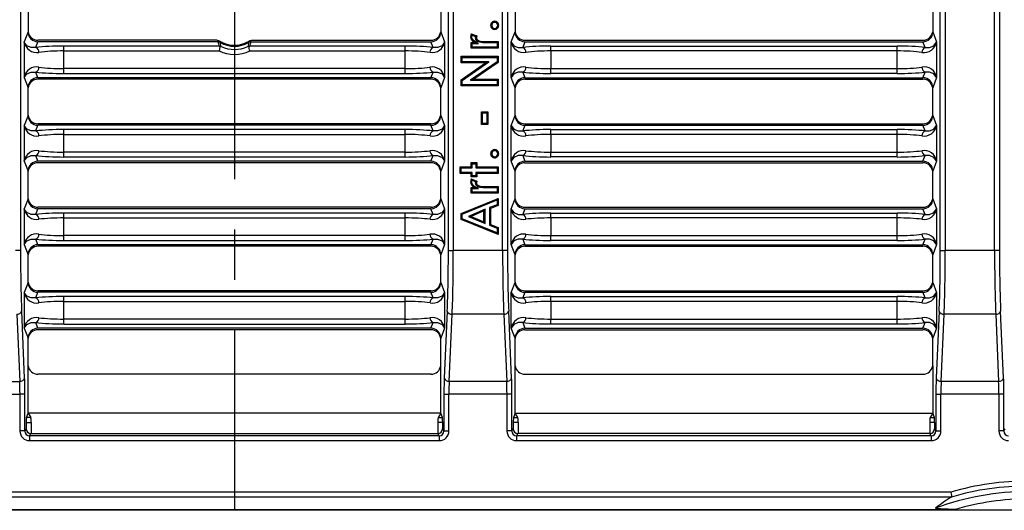
# Model space of a CAD drawing. Units: millimetres. Extents: x 28 to 1652, y 28 to 1160.
# Drawn here: x 413 to 612, y 771 to 870 of the extents above; entities that cross this region are included whole.
import ezdxf

# ---------------------------------------------------------------- set-up
doc = ezdxf.new("R2010")
doc.units = ezdxf.units.MM
doc.header["$LTSCALE"] = 4
doc.linetypes.add('CENTERX2', pattern=[20.32, 12.7, -2.54, 2.54, -2.54])
doc.layers.add('HAURATON_CENTERLINE', color=60, linetype='CENTERX2')
doc.layers.add('HAURATON_PRODUCT_CONTOUR', color=7, linetype='Continuous', lineweight=25)

msp = doc.modelspace()

# ---------------------------------------------------------------- linework, layer by layer
at = {"layer": 'HAURATON_CENTERLINE'}
msp.add_line((456.38, 969.59), (456.38, 770.59), dxfattribs=at)
at = {"layer": 'HAURATON_PRODUCT_CONTOUR'}
for p, q in [((413.16, 917.1), (413.16, 823.09)), ((499.6, 823.09), (499.6, 917.1)), ((500.6, 917.1), (500.6, 823.09)), ((510.56, 823.09), (510.56, 917.1)), ((511.56, 917.1), (511.56, 823.09)), ((599, 823.09), (599, 917.1)), ((600, 917.1), (600, 823.09)), ((609.96, 823.09), (609.96, 917.1)), ((610.96, 917.1), (610.96, 823.09)), ((414.68, 872.85), (414.68, 867.34)), ((498.08, 872.85), (498.08, 867.34)), ((513.08, 872.85), (513.08, 867.34)), ((597.48, 872.85), (597.48, 867.34)), ((414.68, 867.3), (413.92, 865.26)), ((414.68, 867.3), (414.68, 867.34)), ((414.68, 867.34), (414.7, 867.34)), ((452.91, 865.6), (416.66, 865.6)), ((459.85, 865.6), (496.1, 865.6)), ((498.08, 867.34), (498.06, 867.34)), ((498.08, 867.3), (498.08, 867.34)), ((498.08, 867.3), (498.85, 865.26)), ((504.24, 866.91), (505.38, 866.49)), ((504.36, 866.64), (505.1, 866.37)), ((505.05, 866.1), (505.26, 866.1)), ((505.38, 866.49), (505.26, 866.1)), ((512.32, 865.26), (513.08, 867.3)), ((513.08, 867.3), (513.08, 867.34)), ((513.08, 867.34), (513.1, 867.34)), ((515.06, 865.6), (595.5, 865.6)), ((597.48, 867.34), (597.46, 867.34)), ((597.48, 867.3), (597.48, 867.34)), ((597.48, 867.3), (598.25, 865.26)), ((413.92, 865.26), (413.92, 858.07)), ((416.24, 864.16), (416.67, 865.3)), ((453.02, 865.3), (416.67, 865.3)), ((421.91, 863.45), (421.91, 864.44)), ((453.27, 864.44), (421.91, 864.44)), ((421.91, 859.88), (421.91, 863.45)), ((421.91, 863.45), (453.27, 863.45)), ((490.86, 864.44), (459.49, 864.44)), ((459.49, 863.45), (490.86, 863.45)), ((459.75, 865.3), (496.09, 865.3)), ((490.86, 863.45), (490.86, 864.44)), ((490.86, 859.88), (490.86, 863.45)), ((496.52, 864.16), (496.09, 865.3)), ((498.85, 865.26), (498.85, 858.07)), ((504.41, 864.96), (504.2, 865.17)), ((504.2, 865.17), (504.87, 865.17)), ((504.2, 864.02), (504.2, 865.17)), ((504.41, 864.23), (504.2, 864.02)), ((509.68, 864.02), (504.2, 864.02)), ((504.41, 864.96), (505.71, 864.96)), ((504.41, 864.23), (504.41, 864.96)), ((509.47, 864.23), (504.41, 864.23)), ((505.71, 864.96), (504.87, 865.17)), ((507.19, 865.36), (507.46, 865.37)), ((507.2, 865.15), (507.19, 865.36)), ((507.2, 865.15), (507.46, 865.16)), ((507.46, 865.37), (509.68, 865.37)), ((507.46, 865.16), (507.46, 865.37)), ((507.46, 865.16), (509.47, 865.16)), ((509.47, 865.16), (509.68, 865.37)), ((509.47, 865.16), (509.47, 864.23)), ((509.47, 864.23), (509.68, 864.02)), ((509.68, 865.37), (509.68, 864.02)), ((512.32, 858.07), (512.32, 865.26)), ((515.07, 865.3), (514.64, 864.16)), ((515.07, 865.3), (595.49, 865.3)), ((520.31, 863.45), (520.31, 864.44)), ((520.31, 864.44), (590.26, 864.44)), ((520.31, 863.45), (520.31, 859.88)), ((590.26, 863.45), (520.31, 863.45)), ((590.26, 863.45), (590.26, 864.44)), ((590.26, 859.88), (590.26, 863.45)), ((595.92, 864.16), (595.49, 865.3)), ((598.25, 865.26), (598.25, 858.07)), ((502.39, 862.15), (502.18, 862.36)), ((502.18, 862.36), (509.68, 862.36)), ((502.18, 861.01), (502.18, 862.36)), ((502.39, 861.22), (502.39, 862.15)), ((502.39, 862.15), (509.47, 862.15)), ((509.47, 862.15), (509.68, 862.36)), ((509.47, 862.15), (509.47, 861.25)), ((509.68, 862.36), (509.68, 861.14)), ((421.91, 858.89), (421.91, 859.88)), ((490.86, 859.88), (421.91, 859.88)), ((490.86, 858.89), (490.86, 859.88)), ((502.39, 861.22), (502.18, 861.01)), ((502.18, 857.61), (507.12, 861.01)), ((507.12, 861.01), (502.18, 861.01)), ((502.39, 857.5), (507.8, 861.22)), ((507.8, 861.22), (502.39, 861.22)), ((509.47, 861.25), (504.08, 857.53)), ((509.68, 861.14), (504.76, 857.74)), ((507.8, 861.22), (507.12, 861.01)), ((509.47, 861.25), (509.68, 861.14)), ((520.31, 858.89), (520.31, 859.88)), ((520.31, 859.88), (590.26, 859.88)), ((590.26, 858.89), (590.26, 859.88)), ((413.92, 858.07), (414.68, 856.02)), ((416.67, 858.02), (416.24, 859.17)), ((496.1, 857.72), (416.66, 857.72)), ((496.09, 858.02), (416.67, 858.02)), ((421.91, 858.89), (490.86, 858.89)), ((496.09, 858.02), (496.52, 859.17)), ((498.85, 858.07), (498.08, 856.02)), ((502.39, 857.5), (502.18, 857.61)), ((502.18, 856.4), (502.18, 857.61)), ((502.39, 856.61), (502.39, 857.5)), ((504.08, 857.53), (504.76, 857.74)), ((504.08, 857.53), (509.47, 857.53)), ((504.76, 857.74), (509.68, 857.74)), ((509.47, 857.53), (509.68, 857.74)), ((509.47, 857.53), (509.47, 856.61)), ((509.68, 857.74), (509.68, 856.4)), ((513.08, 856.02), (512.32, 858.07)), ((514.64, 859.17), (515.07, 858.02)), ((515.06, 857.72), (595.5, 857.72)), ((515.07, 858.02), (595.49, 858.02)), ((590.26, 858.89), (520.31, 858.89)), ((595.49, 858.02), (595.92, 859.17)), ((598.25, 858.07), (597.48, 856.02)), ((414.68, 855.99), (414.68, 856.02)), ((414.68, 850.46), (414.68, 855.99)), ((414.68, 855.99), (414.7, 855.99)), ((498.08, 855.99), (498.06, 855.99)), ((498.08, 855.99), (498.08, 856.02)), ((498.08, 850.46), (498.08, 855.99)), ((502.39, 856.61), (502.18, 856.4)), ((509.68, 856.4), (502.18, 856.4)), ((509.47, 856.61), (502.39, 856.61)), ((509.47, 856.61), (509.68, 856.4)), ((513.08, 855.99), (513.08, 856.02)), ((513.08, 850.46), (513.08, 855.99)), ((513.08, 855.99), (513.1, 855.99)), ((597.48, 855.99), (597.46, 855.99)), ((597.48, 855.99), (597.48, 856.02)), ((597.48, 850.46), (597.48, 855.99)), ((414.68, 850.43), (413.92, 848.38)), ((414.68, 850.43), (414.68, 850.46)), ((414.68, 850.46), (414.7, 850.46)), ((498.08, 850.46), (498.06, 850.46)), ((498.08, 850.43), (498.08, 850.46)), ((498.08, 850.43), (498.85, 848.38)), ((506.53, 850.93), (506.32, 851.15)), ((506.32, 848.55), (506.32, 851.15)), ((506.32, 851.15), (507.57, 851.15)), ((506.53, 848.76), (506.53, 850.93)), ((506.53, 850.93), (507.35, 850.93)), ((507.35, 850.93), (507.57, 851.15)), ((507.35, 850.93), (507.35, 848.76)), ((507.57, 851.15), (507.57, 848.55)), ((512.32, 848.38), (513.08, 850.43)), ((513.08, 850.43), (513.08, 850.46)), ((513.08, 850.46), (513.1, 850.46)), ((597.48, 850.46), (597.46, 850.46)), ((597.48, 850.43), (597.48, 850.46)), ((597.48, 850.43), (598.25, 848.38)), ((413.92, 848.38), (413.92, 841.19)), ((416.24, 847.28), (416.67, 848.42)), ((496.1, 848.72), (416.66, 848.72)), ((496.09, 848.42), (416.67, 848.42)), ((421.91, 846.57), (421.91, 847.56)), ((490.86, 847.56), (421.91, 847.56)), ((490.86, 846.57), (490.86, 847.56)), ((496.52, 847.28), (496.09, 848.42)), ((498.85, 848.38), (498.85, 841.19)), ((506.53, 848.76), (506.32, 848.55)), ((507.57, 848.55), (506.32, 848.55)), ((507.35, 848.76), (506.53, 848.76)), ((507.35, 848.76), (507.57, 848.55)), ((512.32, 841.19), (512.32, 848.38)), ((515.07, 848.42), (514.64, 847.28)), ((515.06, 848.72), (595.5, 848.72)), ((515.07, 848.42), (595.49, 848.42)), ((520.31, 846.57), (520.31, 847.56)), ((520.31, 847.56), (590.26, 847.56)), ((590.26, 846.57), (590.26, 847.56)), ((595.92, 847.28), (595.49, 848.42)), ((598.25, 848.38), (598.25, 841.19)), ((421.91, 843), (421.91, 846.57)), ((421.91, 846.57), (490.86, 846.57)), ((490.86, 843), (490.86, 846.57)), ((520.31, 846.57), (520.31, 843)), ((590.26, 846.57), (520.31, 846.57)), ((590.26, 843), (590.26, 846.57)), ((416.67, 841.15), (416.24, 842.29)), ((421.91, 842.01), (421.91, 843)), ((490.86, 843), (421.91, 843)), ((421.91, 842.01), (490.86, 842.01)), ((490.86, 842.01), (490.86, 843)), ((496.09, 841.15), (496.52, 842.29)), ((514.64, 842.29), (515.07, 841.15)), ((520.31, 842.01), (520.31, 843)), ((520.31, 843), (590.26, 843)), ((590.26, 842.01), (520.31, 842.01)), ((590.26, 842.01), (590.26, 843)), ((595.49, 841.15), (595.92, 842.29)), ((413.92, 841.19), (414.68, 839.14)), ((496.1, 840.85), (416.66, 840.85)), ((496.09, 841.15), (416.67, 841.15)), ((498.85, 841.19), (498.08, 839.14)), ((502.2, 839.79), (501.99, 840)), ((501.99, 840), (504.2, 840)), ((501.99, 838.66), (501.99, 840)), ((502.2, 838.87), (502.2, 839.79)), ((502.2, 839.79), (504.41, 839.79)), ((504.41, 840.66), (504.2, 840.87)), ((504.2, 840.87), (505.35, 840.87)), ((504.2, 840), (504.2, 840.87)), ((504.41, 839.79), (504.2, 840)), ((504.41, 839.79), (504.41, 840.66)), ((504.41, 840.66), (505.14, 840.66)), ((505.14, 840.66), (505.35, 840.87)), ((505.14, 840.66), (505.14, 839.79)), ((505.14, 839.79), (505.35, 840)), ((505.14, 839.79), (509.47, 839.79)), ((505.35, 840.87), (505.35, 840)), ((505.35, 840), (509.68, 840)), ((509.47, 839.79), (509.68, 840)), ((509.47, 839.79), (509.47, 838.87)), ((509.68, 840), (509.68, 838.66)), ((513.08, 839.14), (512.32, 841.19)), ((515.06, 840.85), (595.5, 840.85)), ((515.07, 841.15), (595.49, 841.15)), ((598.25, 841.19), (597.48, 839.14)), ((414.68, 839.11), (414.68, 839.14)), ((414.68, 833.58), (414.68, 839.11)), ((414.68, 839.11), (414.7, 839.11)), ((498.08, 839.11), (498.06, 839.11)), ((498.08, 839.11), (498.08, 839.14)), ((498.08, 833.58), (498.08, 839.11)), ((502.2, 838.87), (501.99, 838.66)), ((504.2, 838.66), (501.99, 838.66)), ((504.41, 838.87), (502.2, 838.87)), ((504.41, 838.87), (504.2, 838.66)), ((504.2, 837.98), (504.2, 838.66)), ((504.41, 838.19), (504.2, 837.98)), ((505.35, 837.98), (504.2, 837.98)), ((504.24, 837.57), (505.38, 837.15)), ((504.41, 838.19), (504.41, 838.87)), ((505.14, 838.19), (504.41, 838.19)), ((509.47, 838.87), (505.14, 838.87)), ((505.14, 838.87), (505.14, 838.19)), ((505.14, 838.87), (505.35, 838.66)), ((505.14, 838.19), (505.35, 837.98)), ((509.68, 838.66), (505.35, 838.66)), ((505.35, 838.66), (505.35, 837.98)), ((509.47, 838.87), (509.68, 838.66)), ((513.08, 839.11), (513.08, 839.14)), ((513.08, 833.58), (513.08, 839.11)), ((513.08, 839.11), (513.1, 839.11)), ((597.48, 839.11), (597.46, 839.11)), ((597.48, 839.11), (597.48, 839.14)), ((597.48, 833.58), (597.48, 839.11)), ((504.41, 835.63), (504.2, 835.84)), ((504.2, 835.84), (504.87, 835.84)), ((504.2, 834.68), (504.2, 835.84)), ((504.36, 837.3), (505.1, 837.03)), ((504.41, 835.63), (505.71, 835.63)), ((504.41, 834.9), (504.41, 835.63)), ((505.71, 835.63), (504.87, 835.84)), ((505.05, 836.77), (505.26, 836.76)), ((505.38, 837.15), (505.26, 836.76)), ((507.2, 835.81), (507.19, 836.03)), ((507.19, 836.03), (507.46, 836.03)), ((507.2, 835.81), (507.46, 835.82)), ((507.46, 836.03), (509.68, 836.03)), ((507.46, 835.82), (507.46, 836.03)), ((507.46, 835.82), (509.47, 835.82)), ((509.47, 835.82), (509.68, 836.03)), ((509.47, 835.82), (509.47, 834.9)), ((509.68, 836.03), (509.68, 834.68)), ((414.68, 833.55), (414.68, 833.58)), ((414.68, 833.58), (414.7, 833.58)), ((498.08, 833.58), (498.06, 833.58)), ((498.08, 833.55), (498.08, 833.58)), ((502.18, 830.62), (509.68, 833.65)), ((504.41, 834.9), (504.2, 834.68)), ((509.68, 834.68), (504.2, 834.68)), ((509.47, 834.9), (504.41, 834.9)), ((509.47, 834.9), (509.68, 834.68)), ((509.47, 833.33), (509.68, 833.65)), ((509.68, 833.65), (509.68, 832.21)), ((513.08, 833.55), (513.08, 833.58)), ((513.08, 833.58), (513.1, 833.58)), ((597.48, 833.58), (597.46, 833.58)), ((597.48, 833.55), (597.48, 833.58)), ((414.68, 833.55), (413.92, 831.5)), ((496.1, 831.84), (416.66, 831.84)), ((498.08, 833.55), (498.85, 831.5)), ((502.39, 830.47), (509.47, 833.33)), ((509.47, 832.35), (507.93, 831.77)), ((507.93, 831.77), (507.93, 828.21)), ((507.93, 831.77), (508.14, 831.63)), ((509.68, 832.21), (508.14, 831.63)), ((508.14, 831.63), (508.14, 828.36)), ((509.47, 833.33), (509.47, 832.35)), ((509.47, 832.35), (509.68, 832.21)), ((512.32, 831.5), (513.08, 833.55)), ((515.06, 831.84), (595.5, 831.84)), ((597.48, 833.55), (598.25, 831.5)), ((413.92, 831.5), (413.92, 824.31)), ((416.24, 830.4), (416.67, 831.54)), ((496.09, 831.54), (416.67, 831.54)), ((421.91, 829.69), (421.91, 830.68)), ((490.86, 830.68), (421.91, 830.68)), ((421.91, 826.12), (421.91, 829.69)), ((421.91, 829.69), (490.86, 829.69)), ((490.86, 829.69), (490.86, 830.68)), ((490.86, 826.12), (490.86, 829.69)), ((496.52, 830.4), (496.09, 831.54)), ((498.85, 831.5), (498.85, 824.31)), ((502.39, 830.47), (502.18, 830.62)), ((502.18, 829.37), (502.18, 830.62)), ((502.39, 829.51), (502.39, 830.47)), ((507.01, 831.44), (503.66, 829.99)), ((503.66, 829.99), (507.01, 828.55)), ((503.66, 829.99), (504.19, 829.99)), ((506.8, 831.12), (504.19, 829.99)), ((504.19, 829.99), (506.8, 828.87)), ((507.01, 831.44), (506.8, 831.12)), ((506.8, 828.87), (506.8, 831.12)), ((507.01, 828.55), (507.01, 831.44)), ((512.32, 824.31), (512.32, 831.5)), ((515.07, 831.54), (514.64, 830.4)), ((515.07, 831.54), (595.49, 831.54)), ((520.31, 829.69), (520.31, 830.68)), ((520.31, 830.68), (590.26, 830.68)), ((520.31, 829.69), (520.31, 826.12)), ((590.26, 829.69), (520.31, 829.69)), ((590.26, 829.69), (590.26, 830.68)), ((590.26, 826.12), (590.26, 829.69)), ((595.92, 830.4), (595.49, 831.54)), ((598.25, 831.5), (598.25, 824.31)), ((502.39, 829.51), (502.18, 829.37)), ((509.68, 826.34), (502.18, 829.37)), ((509.47, 826.65), (502.39, 829.51)), ((507.01, 828.55), (506.8, 828.87)), ((507.93, 828.21), (508.14, 828.36)), ((507.93, 828.21), (509.47, 827.63)), ((508.14, 828.36), (509.68, 827.77)), ((509.47, 827.63), (509.68, 827.77)), ((509.47, 827.63), (509.47, 826.65)), ((509.68, 827.77), (509.68, 826.34)), ((421.91, 825.13), (421.91, 826.12)), ((490.86, 826.12), (421.91, 826.12)), ((490.86, 825.13), (490.86, 826.12)), ((509.47, 826.65), (509.68, 826.34)), ((520.31, 825.13), (520.31, 826.12)), ((520.31, 826.12), (590.26, 826.12)), ((590.26, 825.13), (590.26, 826.12)), ((413.92, 824.31), (414.68, 822.26)), ((416.67, 824.27), (416.24, 825.41)), ((496.1, 823.97), (416.66, 823.97)), ((496.09, 824.27), (416.67, 824.27)), ((421.91, 825.13), (490.86, 825.13)), ((496.09, 824.27), (496.52, 825.41)), ((498.85, 824.31), (498.08, 822.26)), ((513.08, 822.26), (512.32, 824.31)), ((514.64, 825.41), (515.07, 824.27)), ((515.06, 823.97), (595.5, 823.97)), ((515.07, 824.27), (595.49, 824.27)), ((590.26, 825.13), (520.31, 825.13)), ((595.49, 824.27), (595.92, 825.41)), ((598.25, 824.31), (597.48, 822.26)), ((413.16, 823.09), (412.16, 823.09)), ((414.68, 822.23), (414.68, 822.26)), ((414.68, 816.7), (414.68, 822.23)), ((414.68, 822.23), (414.7, 822.23)), ((498.08, 822.23), (498.06, 822.23)), ((498.08, 822.23), (498.08, 822.26)), ((498.08, 816.7), (498.08, 822.23)), ((499.6, 823.09), (500.6, 823.09)), ((510.56, 823.09), (500.6, 823.09)), ((511.56, 823.09), (510.56, 823.09)), ((513.08, 822.23), (513.08, 822.26)), ((513.08, 816.7), (513.08, 822.23)), ((513.08, 822.23), (513.1, 822.23)), ((597.48, 822.23), (597.46, 822.23)), ((597.48, 822.23), (597.48, 822.26)), ((597.48, 816.7), (597.48, 822.23)), ((599, 823.09), (600, 823.09)), ((609.96, 823.09), (600, 823.09)), ((610.96, 823.09), (609.96, 823.09)), ((414.68, 816.67), (413.92, 814.62)), ((414.68, 816.67), (414.68, 816.7)), ((414.68, 816.7), (414.7, 816.7)), ((498.08, 816.7), (498.06, 816.7)), ((498.08, 816.67), (498.08, 816.7)), ((498.08, 816.67), (498.85, 814.62)), ((512.32, 814.62), (513.08, 816.67)), ((513.08, 816.67), (513.08, 816.7)), ((513.08, 816.7), (513.1, 816.7)), ((597.48, 816.7), (597.46, 816.7)), ((597.48, 816.67), (597.48, 816.7)), ((597.48, 816.67), (598.25, 814.62)), ((413.92, 814.62), (413.92, 807.44)), ((416.24, 813.52), (416.67, 814.67)), ((496.1, 814.97), (416.66, 814.97)), ((496.09, 814.67), (416.67, 814.67)), ((421.91, 812.81), (421.91, 813.8)), ((490.86, 813.8), (421.91, 813.8)), ((490.86, 812.81), (490.86, 813.8)), ((496.52, 813.52), (496.09, 814.67)), ((498.85, 814.62), (498.85, 807.44)), ((512.32, 807.44), (512.32, 814.62)), ((515.07, 814.67), (514.64, 813.52)), ((515.06, 814.97), (595.5, 814.97)), ((515.07, 814.67), (595.49, 814.67)), ((520.31, 812.81), (520.31, 813.8)), ((520.31, 813.8), (590.26, 813.8)), ((590.26, 812.81), (590.26, 813.8)), ((595.92, 813.52), (595.49, 814.67)), ((598.25, 814.62), (598.25, 807.44)), ((421.91, 809.24), (421.91, 812.81)), ((421.91, 812.81), (490.86, 812.81)), ((490.86, 809.24), (490.86, 812.81)), ((520.31, 812.81), (520.31, 809.24)), ((590.26, 812.81), (520.31, 812.81)), ((590.26, 809.24), (590.26, 812.81)), ((412.39, 810.23), (412.99, 796.66)), ((413.99, 797.31), (413.39, 810.88)), ((499.37, 810.88), (498.77, 797.31)), ((499.77, 796.66), (500.37, 810.23)), ((510.79, 810.23), (500.37, 810.23)), ((510.79, 810.23), (511.39, 796.66)), ((512.39, 797.31), (511.79, 810.88)), ((598.77, 810.88), (598.17, 797.31)), ((599.17, 796.66), (599.77, 810.23)), ((610.19, 810.23), (599.77, 810.23)), ((610.19, 810.23), (610.79, 796.66)), ((611.79, 797.31), (611.19, 810.88)), ((416.67, 807.39), (416.24, 808.54)), ((421.91, 808.25), (421.91, 809.24)), ((490.86, 809.24), (421.91, 809.24)), ((421.91, 808.25), (490.86, 808.25)), ((490.86, 808.25), (490.86, 809.24)), ((496.09, 807.39), (496.52, 808.54)), ((514.64, 808.54), (515.07, 807.39)), ((520.31, 808.25), (520.31, 809.24)), ((520.31, 809.24), (590.26, 809.24)), ((590.26, 808.25), (520.31, 808.25)), ((590.26, 808.25), (590.26, 809.24)), ((595.49, 807.39), (595.92, 808.54)), ((413.92, 807.44), (414.68, 805.39)), ((496.1, 807.09), (416.66, 807.09)), ((496.09, 807.39), (416.67, 807.39)), ((498.85, 807.44), (498.08, 805.39)), ((513.08, 805.39), (512.32, 807.44)), ((515.06, 807.09), (595.5, 807.09)), ((515.07, 807.39), (595.49, 807.39)), ((598.25, 807.44), (597.48, 805.39)), ((414.68, 805.35), (414.68, 805.39)), ((414.68, 799.83), (414.68, 805.35)), ((414.68, 805.35), (414.7, 805.35)), ((498.08, 805.35), (498.06, 805.35)), ((498.08, 805.35), (498.08, 805.39)), ((498.08, 799.83), (498.08, 805.35)), ((513.08, 805.35), (513.08, 805.39)), ((513.08, 799.83), (513.08, 805.35)), ((513.08, 805.35), (513.1, 805.35)), ((597.48, 805.35), (597.46, 805.35)), ((597.48, 805.35), (597.48, 805.39)), ((597.48, 799.83), (597.48, 805.35)), ((414.68, 790.21), (414.68, 799.83)), ((414.68, 799.83), (414.7, 799.83)), ((498.08, 799.83), (498.06, 799.83)), ((498.08, 790.21), (498.08, 799.83)), ((513.08, 790.21), (513.08, 799.83)), ((513.08, 799.83), (513.1, 799.83)), ((597.48, 799.83), (597.46, 799.83)), ((597.48, 799.83), (597.48, 790.21)), ((496.1, 798.09), (416.66, 798.09)), ((515.06, 798.09), (595.5, 798.09)), ((401.37, 796.66), (412.99, 796.66)), ((511.39, 796.66), (499.77, 796.66)), ((610.79, 796.66), (599.17, 796.66)), ((401.31, 794.09), (413.05, 794.09)), ((414.05, 794.09), (413.05, 794.09)), ((413.05, 794.09), (413.05, 786.63)), ((414.05, 786.63), (414.05, 794.09)), ((498.71, 794.09), (498.71, 786.63)), ((498.71, 794.09), (499.71, 794.09)), ((511.45, 794.09), (499.71, 794.09)), ((499.71, 786.63), (499.71, 794.09)), ((512.45, 794.09), (511.45, 794.09)), ((511.45, 794.09), (511.45, 786.63)), ((512.45, 786.63), (512.45, 794.09)), ((598.11, 794.09), (598.11, 786.63)), ((598.11, 794.09), (599.11, 794.09)), ((610.85, 794.09), (599.11, 794.09)), ((599.11, 786.63), (599.11, 794.09)), ((611.85, 794.09), (610.85, 794.09)), ((610.85, 794.09), (610.85, 786.63)), ((611.85, 786.63), (611.85, 794.09)), ((414.36, 789.35), (414.68, 790.21)), ((414.68, 790.21), (415.22, 789.35)), ((498.08, 790.21), (414.68, 790.21)), ((498.08, 790.21), (497.54, 789.35)), ((498.4, 789.35), (498.08, 790.21)), ((513.08, 790.21), (512.76, 789.35)), ((513.62, 789.35), (513.08, 790.21)), ((513.08, 790.21), (597.48, 790.21)), ((597.48, 790.21), (596.94, 789.35)), ((597.8, 789.35), (597.48, 790.21)), ((414.31, 788.36), (414.31, 787.07)), ((414.31, 788.36), (415.29, 788.36)), ((415.22, 789.35), (414.36, 789.35)), ((415.29, 788.36), (415.29, 786.12)), ((497.47, 788.36), (497.47, 786.12)), ((498.45, 788.36), (497.47, 788.36)), ((497.54, 789.35), (498.4, 789.35)), ((498.45, 788.36), (498.45, 787.07)), ((512.71, 788.36), (512.71, 787.07)), ((513.69, 788.36), (512.71, 788.36)), ((512.76, 789.35), (513.62, 789.35)), ((513.69, 788.36), (513.69, 786.12)), ((596.87, 788.36), (596.87, 786.12)), ((597.85, 788.36), (596.87, 788.36)), ((596.94, 789.35), (597.8, 789.35)), ((597.85, 788.36), (597.85, 787.07)), ((414.05, 786.63), (413.05, 786.63)), ((414.31, 787.07), (414.05, 786.63)), ((414.99, 785.67), (415.26, 786.12)), ((415.26, 786.12), (415.29, 786.12)), ((415.29, 786.12), (497.47, 786.12)), ((497.5, 786.12), (497.47, 786.12)), ((497.77, 785.67), (497.5, 786.12)), ((498.45, 787.07), (498.71, 786.63)), ((498.71, 786.63), (499.71, 786.63)), ((512.45, 786.63), (511.45, 786.63)), ((512.45, 786.63), (512.71, 787.07)), ((513.66, 786.12), (513.39, 785.67)), ((513.69, 786.12), (513.66, 786.12)), ((596.87, 786.12), (513.69, 786.12)), ((596.9, 786.12), (596.87, 786.12)), ((597.17, 785.67), (596.9, 786.12)), ((597.85, 787.07), (598.11, 786.63)), ((598.11, 786.63), (599.11, 786.63)), ((611.85, 786.63), (610.85, 786.63)), ((611.85, 786.63), (612.11, 787.07)), ((414.99, 785.67), (414.99, 784.68)), ((497.77, 785.67), (414.99, 785.67)), ((414.99, 784.68), (497.77, 784.68)), ((497.77, 785.67), (497.77, 784.68)), ((513.39, 785.67), (513.39, 784.68)), ((597.17, 785.67), (513.39, 785.67)), ((513.39, 784.68), (597.17, 784.68)), ((597.17, 785.67), (597.17, 784.68)), ((601.14, 774.28), (311.62, 774.28)), ((311.48, 773.29), (601.28, 773.29)), ((601.28, 773.29), (601.27, 773.28)), ((631.78, 770.59), (280.98, 770.59)), ((310.7, 770.79), (602.06, 770.79))]:
    msp.add_line(p, q, dxfattribs=at)
at = {"layer": 'HAURATON_PRODUCT_CONTOUR', "flags": 128}
for points in [[(508.96, 869.22), (508.96, 869.31), (508.96, 869.43)], [(508.35, 868.62), (508.27, 868.62), (508.14, 868.62)], [(508.96, 868.01), (508.96, 867.92), (508.96, 867.8)], [(509.57, 868.62), (509.65, 868.62), (509.78, 868.62)], [(452.91, 865.6), (453.18, 865.56), (453.44, 865.45)], [(459.32, 865.45), (459.58, 865.56), (459.85, 865.6)], [(504.32, 866.36), (504.21, 866.36), (504.1, 866.36)], [(504.36, 866.64), (504.3, 866.77), (504.24, 866.91)], [(504.32, 866.36), (504.33, 866.5), (504.36, 866.64)], [(505.71, 864.96), (505.31, 865.18), (504.91, 865.4), (504.55, 865.69), (504.36, 866.05), (504.32, 866.36)], [(505.1, 866.37), (505.06, 866.24), (505.05, 866.1)], [(505.05, 866.1), (505.1, 865.83), (505.24, 865.62), (505.52, 865.41), (505.9, 865.26), (506.54, 865.17), (507.2, 865.15)], [(505.26, 866.1), (505.28, 865.96), (505.34, 865.83), (505.43, 865.73), (505.54, 865.64), (505.8, 865.51), (506.07, 865.44), (507.19, 865.36)], [(416.24, 864.16), (415.34, 864.15), (414.44, 864.51), (413.92, 865.25), (413.92, 865.26)], [(453.27, 864.44), (453.28, 864.44), (453.49, 864.39)], [(453.49, 864.39), (453.69, 864.35), (453.7, 864.35)], [(453.7, 864.35), (453.62, 864.61), (453.52, 865.16)], [(459.24, 865.16), (459.2, 864.9), (459.07, 864.35)], [(459.07, 864.35), (459.07, 864.35), (459.27, 864.39)], [(459.27, 864.39), (459.48, 864.44), (459.49, 864.44)], [(498.85, 865.26), (498.84, 865.25), (498.32, 864.51), (497.43, 864.15), (496.52, 864.16)], [(512.32, 865.26), (512.32, 865.25), (512.84, 864.51), (513.74, 864.15), (514.64, 864.16)], [(595.92, 864.16), (596.83, 864.15), (597.72, 864.51), (598.24, 865.25), (598.25, 865.26)], [(413.92, 858.07), (413.92, 858.07), (414.44, 858.81), (415.34, 859.17), (416.24, 859.17)], [(496.52, 859.17), (497.43, 859.17), (498.32, 858.81), (498.84, 858.07), (498.85, 858.07)], [(514.64, 859.17), (513.74, 859.17), (512.84, 858.81), (512.32, 858.07), (512.32, 858.07)], [(598.25, 858.07), (598.24, 858.07), (597.72, 858.81), (596.83, 859.17), (595.92, 859.17)], [(416.24, 847.28), (415.34, 847.28), (414.44, 847.64), (413.92, 848.37), (413.92, 848.38)], [(498.85, 848.38), (498.84, 848.37), (498.32, 847.64), (497.43, 847.28), (496.52, 847.28)], [(512.32, 848.38), (512.32, 848.37), (512.84, 847.64), (513.74, 847.28), (514.64, 847.28)], [(595.92, 847.28), (596.83, 847.28), (597.72, 847.64), (598.24, 848.37), (598.25, 848.38)], [(413.92, 841.19), (413.92, 841.2), (414.44, 841.93), (415.34, 842.29), (416.24, 842.29)], [(496.52, 842.29), (497.43, 842.29), (498.32, 841.93), (498.84, 841.2), (498.85, 841.19)], [(508.35, 842.67), (508.27, 842.67), (508.14, 842.67)], [(508.96, 843.28), (508.96, 843.37), (508.96, 843.49)], [(508.96, 842.07), (508.96, 841.98), (508.96, 841.86)], [(509.57, 842.67), (509.65, 842.67), (509.78, 842.67)], [(514.64, 842.29), (513.74, 842.29), (512.84, 841.93), (512.32, 841.2), (512.32, 841.19)], [(598.25, 841.19), (598.24, 841.2), (597.72, 841.93), (596.83, 842.29), (595.92, 842.29)], [(504.36, 837.3), (504.3, 837.43), (504.24, 837.57)], [(504.32, 837.02), (504.21, 837.02), (504.1, 837.02)], [(504.32, 837.02), (504.33, 837.16), (504.36, 837.3)], [(505.71, 835.63), (505.31, 835.84), (504.91, 836.06), (504.55, 836.35), (504.36, 836.72), (504.32, 837.02)], [(505.1, 837.03), (505.06, 836.9), (505.05, 836.77)], [(505.05, 836.77), (505.1, 836.5), (505.24, 836.29), (505.52, 836.07), (505.9, 835.93), (506.54, 835.84), (507.2, 835.81)], [(505.26, 836.76), (505.28, 836.62), (505.34, 836.5), (505.43, 836.4), (505.54, 836.3), (505.8, 836.18), (506.07, 836.11), (507.19, 836.03)], [(416.24, 830.4), (415.34, 830.4), (414.44, 830.76), (413.92, 831.49), (413.92, 831.5)], [(498.85, 831.5), (498.84, 831.49), (498.32, 830.76), (497.43, 830.4), (496.52, 830.4)], [(512.32, 831.5), (512.32, 831.49), (512.84, 830.76), (513.74, 830.4), (514.64, 830.4)], [(595.92, 830.4), (596.83, 830.4), (597.72, 830.76), (598.24, 831.49), (598.25, 831.5)], [(413.92, 824.31), (413.92, 824.32), (414.44, 825.05), (415.34, 825.42), (416.24, 825.41)], [(496.52, 825.41), (497.43, 825.42), (498.32, 825.05), (498.84, 824.32), (498.85, 824.31)], [(514.64, 825.41), (513.74, 825.42), (512.84, 825.05), (512.32, 824.32), (512.32, 824.31)], [(598.25, 824.31), (598.24, 824.32), (597.72, 825.05), (596.83, 825.42), (595.92, 825.41)], [(416.24, 813.52), (415.34, 813.52), (414.44, 813.88), (413.92, 814.62), (413.92, 814.62)], [(498.85, 814.62), (498.84, 814.62), (498.32, 813.88), (497.43, 813.52), (496.52, 813.52)], [(512.32, 814.62), (512.32, 814.62), (512.84, 813.88), (513.74, 813.52), (514.64, 813.52)], [(595.92, 813.52), (596.83, 813.52), (597.72, 813.88), (598.24, 814.62), (598.25, 814.62)], [(413.92, 807.44), (413.92, 807.44), (414.44, 808.18), (415.34, 808.54), (416.24, 808.54)], [(496.52, 808.54), (497.43, 808.54), (498.32, 808.18), (498.84, 807.44), (498.85, 807.44)], [(514.64, 808.54), (513.74, 808.54), (512.84, 808.18), (512.32, 807.44), (512.32, 807.44)], [(598.25, 807.44), (598.24, 807.44), (597.72, 808.18), (596.83, 808.54), (595.92, 808.54)], [(601.14, 774.28), (601.14, 774.27), (601.15, 774.22), (601.19, 773.9), (601.23, 773.61), (601.26, 773.4), (601.28, 773.29)], [(602.06, 770.79), (600.56, 770.81), (599.06, 770.86), (598.66, 770.89), (598.2, 770.95), (598.09, 770.97), (598.04, 771.01), (598.05, 771.03)]]:
    msp.add_lwpolyline(points, dxfattribs=at)
at = {"layer": 'HAURATON_PRODUCT_CONTOUR'}
for centre, radius, start, end in [((508.95, 868.63), 0.809, 89.6086, 180.6024), ((508.96, 868.62), 0.814, 359.7857, 90.4246), ((508.95, 868.61), 0.808, 179.3352, 270.4538), ((508.96, 868.62), 0.601, 89.8897, 180.4026), ((508.95, 868.61), 0.597, 179.1418, 270.5736), ((508.96, 868.62), 0.607, 0.1548, 90.1187), ((508.96, 868.62), 0.606, 269.7749, 359.9439), ((508.96, 868.62), 0.817, 269.7352, 0.0545), ((456.38, 870.09), 5.5, 237.6579, 302.3421), ((505.37, 866.34), 1.26, 153.2113, 179.0859), ((505.41, 866.37), 1.31, 180.3747, 245.8213), ((507.37, 861.45), 5.42, 111.5734, 114.8354), ((416.4, 865.63), 2.51, 188.6606, 280.7783), ((415.86, 863.22), 1.01, 357.1002, 67.769), ((453.02, 864.3), 0.997, 59.812, 89.9624), ((513.11, 850.17), 61.29, 166.588, 167.4903), ((456.38, 870.09), 7.34, 244.9527, 295.0473), ((456.38, 870.09), 5.7, 239.8407, 300.1593), ((456.38, 870.09), 6.34, 244.9527, 295.0473), ((459.75, 864.3), 0.996, 90.0248, 120.2008), ((399.65, 850.17), 61.29, 12.5097, 13.412), ((496.39, 865.6), 2.48, 258.4378, 352.1232), ((496.9, 863.22), 1.01, 112.231, 182.8998), ((514.77, 865.6), 2.48, 187.8768, 281.5622), ((514.26, 863.22), 1.01, 357.1002, 67.769), ((595.76, 865.63), 2.51, 259.2217, 351.3394), ((596.3, 863.22), 1.01, 112.231, 182.8998), ((416.37, 857.73), 2.48, 78.4378, 172.1232), ((415.86, 860.11), 1.01, 292.231, 2.8998), ((496.36, 857.69), 2.51, 8.6606, 100.7783), ((496.9, 860.11), 1.01, 177.1002, 247.769), ((514.8, 857.69), 2.51, 79.2217, 171.3394), ((514.26, 860.11), 1.01, 292.231, 2.8998), ((595.79, 857.73), 2.48, 7.8768, 101.5622), ((596.3, 860.11), 1.01, 177.1002, 247.769), ((416.4, 848.76), 2.51, 188.6606, 280.7783), ((496.39, 848.72), 2.48, 258.4378, 352.1232), ((514.77, 848.72), 2.48, 187.8768, 281.5622), ((595.76, 848.76), 2.51, 259.2217, 351.3394), ((415.86, 846.34), 1.01, 357.1002, 67.769), ((496.9, 846.34), 1.01, 112.231, 182.8998), ((514.26, 846.34), 1.01, 357.1002, 67.769), ((596.3, 846.34), 1.01, 112.231, 182.8998), ((416.37, 840.85), 2.48, 78.4378, 172.1232), ((415.86, 843.23), 1.01, 292.231, 2.8998), ((496.36, 840.81), 2.51, 8.6606, 100.7783), ((496.9, 843.23), 1.01, 177.1002, 247.769), ((508.95, 842.68), 0.809, 89.6086, 180.6024), ((508.95, 842.67), 0.808, 179.3352, 270.4538), ((508.96, 842.68), 0.601, 89.8897, 180.4026), ((508.95, 842.67), 0.597, 179.1418, 270.5736), ((508.96, 842.68), 0.814, 359.7857, 90.4246), ((508.96, 842.67), 0.607, 0.1548, 90.1187), ((508.96, 842.68), 0.606, 269.7749, 359.9439), ((508.96, 842.67), 0.817, 269.7352, 0.0545), ((514.8, 840.81), 2.51, 79.2217, 171.3394), ((514.26, 843.23), 1.01, 292.231, 2.8998), ((595.79, 840.85), 2.48, 7.8768, 101.5622), ((596.3, 843.23), 1.01, 177.1002, 247.769), ((505.37, 837), 1.26, 153.2113, 179.0859), ((505.41, 837.03), 1.31, 180.3747, 245.8213), ((507.37, 832.11), 5.42, 111.5734, 114.8354), ((416.4, 831.88), 2.51, 188.6606, 280.7783), ((415.86, 829.46), 1.01, 357.1002, 67.769), ((496.39, 831.84), 2.48, 258.4378, 352.1232), ((496.9, 829.46), 1.01, 112.231, 182.8998), ((514.77, 831.84), 2.48, 187.8768, 281.5622), ((514.26, 829.46), 1.01, 357.1002, 67.769), ((595.76, 831.88), 2.51, 259.2217, 351.3394), ((596.3, 829.46), 1.01, 112.231, 182.8998), ((416.37, 823.97), 2.48, 78.4378, 172.1232), ((415.86, 826.35), 1.01, 292.231, 2.8998), ((496.36, 823.93), 2.51, 8.6606, 100.7783), ((496.9, 826.35), 1.01, 177.1002, 247.769), ((514.8, 823.93), 2.51, 79.2217, 171.3394), ((514.26, 826.35), 1.01, 292.231, 2.8998), ((595.79, 823.97), 2.48, 7.8768, 101.5622), ((596.3, 826.35), 1.01, 177.1002, 247.769), ((416.4, 815), 2.51, 188.6606, 280.7783), ((496.39, 814.96), 2.48, 258.4378, 352.1232), ((514.77, 814.96), 2.48, 187.8768, 281.5622), ((595.76, 815), 2.51, 259.2217, 351.3394), ((415.86, 812.58), 1.01, 357.1002, 67.769), ((496.9, 812.58), 1.01, 112.231, 182.8998), ((514.26, 812.58), 1.01, 357.1002, 67.769), ((596.3, 812.58), 1.01, 112.231, 182.8998), ((412.5, 811.16), 0.93, 263.0815, 342.4548), ((500.26, 811.16), 0.93, 197.5452, 276.9185), ((510.9, 811.16), 0.93, 263.0815, 342.4548), ((599.66, 811.16), 0.93, 197.5452, 276.9185), ((610.3, 811.16), 0.93, 263.0815, 342.4548), ((416.37, 807.1), 2.48, 78.4378, 172.1232), ((415.86, 809.47), 1.01, 292.231, 2.8998), ((496.36, 807.06), 2.51, 8.6606, 100.7783), ((496.9, 809.47), 1.01, 177.1002, 247.769), ((514.8, 807.06), 2.51, 79.2217, 171.3394), ((514.26, 809.47), 1.01, 292.231, 2.8998), ((595.79, 807.1), 2.48, 7.8768, 101.5622), ((596.3, 809.47), 1.01, 177.1002, 247.769), ((413.1, 797.59), 0.93, 263.0815, 342.4548), ((499.66, 797.59), 0.93, 197.5452, 276.9185), ((511.5, 797.59), 0.93, 263.0815, 342.4548), ((599.06, 797.59), 0.93, 197.5452, 276.9185), ((610.9, 797.59), 0.93, 263.0815, 342.4548), ((616.78, 720.59), 55.92, 90, 106.2444), ((616.78, 720.59), 53.81, 90, 110.3735), ((616.78, 720.59), 54.92, 90, 106.4063), ((616.78, 720.59), 52.31, 90, 106.3408)]:
    msp.add_arc(centre, radius, start, end, dxfattribs=at)
for centre, major_axis, ratio, start_param, end_param in [((416.68, 867.32), (-0.71, -1.89), 0.988937, 5.072975, 6.636488), ((416.69, 867.62), (1.07, 1.72), 0.986572, 2.261187, 3.692355), ((496.08, 867.32), (0.71, -1.89), 0.988937, 5.929883, 7.493395), ((496.07, 867.62), (-1.07, 1.72), 0.986572, 2.59083, 4.021998), ((515.08, 867.32), (-0.71, -1.89), 0.988937, 5.072975, 6.636488), ((515.09, 867.62), (-1.07, -1.72), 0.986572, 5.40278, 6.833948), ((595.48, 867.32), (-0.71, 1.89), 0.988937, 2.78829, 4.351803), ((595.47, 867.62), (-1.07, 1.72), 0.986572, 2.59083, 4.021998), ((421.91, 863.17), (9, 0), 0.140541, 1.570796, 2.251426), ((421.91, 862.18), (8, 0), 0.158108, 1.570796, 2.251426), ((456.38, 867.07), (0, 5.37), 0.663862, 1.906621, 2.083208), ((456.38, 867.07), (0, 5.37), 0.663862, 4.199977, 4.376565), ((490.86, 863.17), (9, 0), 0.140541, 0.890166, 1.570796), ((490.86, 862.18), (8, 0), 0.158108, 0.890166, 1.570796), ((520.31, 863.17), (9, 0), 0.140541, 1.570796, 2.251426), ((520.31, 862.18), (8, 0), 0.158108, 1.570796, 2.251426), ((590.26, 863.17), (9, 0), 0.140541, 0.890166, 1.570796), ((590.26, 862.18), (8, 0), 0.158108, 0.890166, 1.570796), ((421.91, 861.14), (8, 0), 0.158108, 4.031759, 4.712389), ((490.86, 861.14), (8, 0), 0.158108, 4.712389, 5.393019), ((520.31, 861.14), (8, 0), 0.158108, 4.031759, 4.712389), ((590.26, 861.14), (8, 0), 0.158108, 4.712389, 5.393019), ((416.68, 856.01), (0.71, -1.89), 0.988937, 2.78829, 4.351803), ((416.69, 855.71), (-1.07, 1.72), 0.986572, 5.732422, 7.163591), ((421.91, 860.15), (9, 0), 0.140541, 4.031759, 4.712389), ((490.86, 860.15), (9, 0), 0.140541, 4.712389, 5.393019), ((496.08, 856.01), (-0.71, -1.89), 0.988937, 1.931382, 3.494895), ((496.07, 855.71), (1.07, 1.72), 0.986572, 5.40278, 6.833948), ((515.08, 856.01), (0.71, -1.89), 0.988937, 2.78829, 4.351803), ((515.09, 855.71), (1.07, -1.72), 0.986572, 2.59083, 4.021998), ((520.31, 860.15), (9, 0), 0.140541, 4.031759, 4.712389), ((590.26, 860.15), (9, 0), 0.140541, 4.712389, 5.393019), ((595.48, 856.01), (0.71, 1.89), 0.988937, 5.072975, 6.636488), ((595.47, 855.71), (1.07, 1.72), 0.986572, 5.40278, 6.833948), ((416.68, 850.44), (-0.71, -1.89), 0.988937, 5.072975, 6.636488), ((416.69, 850.74), (1.07, 1.72), 0.986572, 2.261187, 3.692355), ((496.08, 850.44), (0.71, -1.89), 0.988937, 5.929883, 7.493395), ((496.07, 850.74), (-1.07, 1.72), 0.986572, 2.59083, 4.021998), ((515.08, 850.44), (-0.71, -1.89), 0.988937, 5.072975, 6.636488), ((515.09, 850.74), (-1.07, -1.72), 0.986572, 5.40278, 6.833948), ((595.48, 850.44), (-0.71, 1.89), 0.988937, 2.78829, 4.351803), ((595.47, 850.74), (-1.07, 1.72), 0.986572, 2.59083, 4.021998), ((421.91, 846.29), (9, 0), 0.140541, 1.570796, 2.251426), ((490.86, 846.29), (9, 0), 0.140541, 0.890166, 1.570796), ((520.31, 846.29), (9, 0), 0.140541, 1.570796, 2.251426), ((590.26, 846.29), (9, 0), 0.140541, 0.890166, 1.570796), ((421.91, 845.3), (8, 0), 0.158108, 1.570796, 2.251426), ((490.86, 845.3), (8, 0), 0.158108, 0.890166, 1.570796), ((520.31, 845.3), (8, 0), 0.158108, 1.570796, 2.251426), ((590.26, 845.3), (8, 0), 0.158108, 0.890166, 1.570796), ((421.91, 843.27), (9, 0), 0.140541, 4.031759, 4.712389), ((421.91, 844.26), (8, 0), 0.158108, 4.031759, 4.712389), ((490.86, 844.26), (8, 0), 0.158108, 4.712389, 5.393019), ((490.86, 843.27), (9, 0), 0.140541, 4.712389, 5.393019), ((520.31, 843.27), (9, 0), 0.140541, 4.031759, 4.712389), ((520.31, 844.26), (8, 0), 0.158108, 4.031759, 4.712389), ((590.26, 844.26), (8, 0), 0.158108, 4.712389, 5.393019), ((590.26, 843.27), (9, 0), 0.140541, 4.712389, 5.393019), ((416.68, 839.13), (0.71, -1.89), 0.988937, 2.78829, 4.351803), ((416.69, 838.83), (-1.07, 1.72), 0.986572, 5.732422, 7.163591), ((496.08, 839.13), (-0.71, -1.89), 0.988937, 1.931382, 3.494895), ((496.07, 838.83), (1.07, 1.72), 0.986572, 5.40278, 6.833948), ((515.08, 839.13), (0.71, -1.89), 0.988937, 2.78829, 4.351803), ((515.09, 838.83), (1.07, -1.72), 0.986572, 2.59083, 4.021998), ((595.48, 839.13), (0.71, 1.89), 0.988937, 5.072975, 6.636488), ((595.47, 838.83), (1.07, 1.72), 0.986572, 5.40278, 6.833948), ((416.69, 833.86), (1.07, 1.72), 0.986572, 2.261187, 3.692355), ((496.07, 833.86), (-1.07, 1.72), 0.986572, 2.59083, 4.021998), ((515.09, 833.86), (-1.07, -1.72), 0.986572, 5.40278, 6.833948), ((595.47, 833.86), (-1.07, 1.72), 0.986572, 2.59083, 4.021998), ((416.68, 833.56), (-0.71, -1.89), 0.988937, 5.072975, 6.636488), ((496.08, 833.56), (0.71, -1.89), 0.988937, 5.929883, 7.493395), ((515.08, 833.56), (-0.71, -1.89), 0.988937, 5.072975, 6.636488), ((595.48, 833.56), (-0.71, 1.89), 0.988937, 2.78829, 4.351803), ((421.91, 829.42), (9, 0), 0.140541, 1.570796, 2.251426), ((421.91, 828.43), (8, 0), 0.158108, 1.570796, 2.251426), ((490.86, 829.42), (9, 0), 0.140541, 0.890166, 1.570796), ((490.86, 828.43), (8, 0), 0.158108, 0.890166, 1.570796), ((520.31, 829.42), (9, 0), 0.140541, 1.570796, 2.251426), ((520.31, 828.43), (8, 0), 0.158108, 1.570796, 2.251426), ((590.26, 829.42), (9, 0), 0.140541, 0.890166, 1.570796), ((590.26, 828.43), (8, 0), 0.158108, 0.890166, 1.570796), ((421.91, 827.39), (8, 0), 0.158108, 4.031759, 4.712389), ((490.86, 827.39), (8, 0), 0.158108, 4.712389, 5.393019), ((520.31, 827.39), (8, 0), 0.158108, 4.031759, 4.712389), ((590.26, 827.39), (8, 0), 0.158108, 4.712389, 5.393019), ((416.68, 822.25), (0.71, -1.89), 0.988937, 2.78829, 4.351803), ((416.69, 821.95), (-1.07, 1.72), 0.986572, 5.732422, 7.163591), ((421.91, 826.4), (9, 0), 0.140541, 4.031759, 4.712389), ((490.86, 826.4), (9, 0), 0.140541, 4.712389, 5.393019), ((496.08, 822.25), (-0.71, -1.89), 0.988937, 1.931382, 3.494895), ((496.07, 821.95), (1.07, 1.72), 0.986572, 5.40278, 6.833948), ((515.08, 822.25), (0.71, -1.89), 0.988937, 2.78829, 4.351803), ((515.09, 821.95), (1.07, -1.72), 0.986572, 2.59083, 4.021998), ((520.31, 826.4), (9, 0), 0.140541, 4.031759, 4.712389), ((590.26, 826.4), (9, 0), 0.140541, 4.712389, 5.393019), ((595.48, 822.25), (0.71, 1.89), 0.988937, 5.072975, 6.636488), ((595.47, 821.95), (1.07, 1.72), 0.986572, 5.40278, 6.833948), ((414.15, 823.09), (0, 19), 0.052408, 1.570796, 2.268928), ((498.61, 823.09), (0, 19), 0.052408, 4.014257, 4.712389), ((499.61, 823.09), (0, 20), 0.049787, 4.014257, 4.712389), ((511.56, 823.09), (0, 20), 0.049787, 1.570796, 2.268928), ((512.55, 823.09), (0, 19), 0.052408, 1.570796, 2.268928), ((598.01, 823.09), (0, 19), 0.052408, 4.014257, 4.712389), ((599.01, 823.09), (0, 20), 0.049787, 4.014257, 4.712389), ((610.96, 823.09), (0, 20), 0.049787, 1.570796, 2.268928), ((611.95, 823.09), (0, 19), 0.052408, 1.570796, 2.268928), ((416.68, 816.69), (-0.71, -1.89), 0.988937, 5.072975, 6.636488), ((416.69, 816.99), (1.07, 1.72), 0.986572, 2.261187, 3.692355), ((496.08, 816.69), (0.71, -1.89), 0.988937, 5.929883, 7.493395), ((496.07, 816.99), (-1.07, 1.72), 0.986572, 2.59083, 4.021998), ((515.08, 816.69), (-0.71, -1.89), 0.988937, 5.072975, 6.636488), ((515.09, 816.99), (-1.07, -1.72), 0.986572, 5.40278, 6.833948), ((595.48, 816.69), (-0.71, 1.89), 0.988937, 2.78829, 4.351803), ((595.47, 816.99), (-1.07, 1.72), 0.986572, 2.59083, 4.021998), ((421.91, 812.54), (9, 0), 0.140541, 1.570796, 2.251426), ((490.86, 812.54), (9, 0), 0.140541, 0.890166, 1.570796), ((520.31, 812.54), (9, 0), 0.140541, 1.570796, 2.251426), ((590.26, 812.54), (9, 0), 0.140541, 0.890166, 1.570796), ((421.91, 811.55), (8, 0), 0.158108, 1.570796, 2.251426), ((490.86, 811.55), (8, 0), 0.158108, 0.890166, 1.570796), ((520.31, 811.55), (8, 0), 0.158108, 1.570796, 2.251426), ((590.26, 811.55), (8, 0), 0.158108, 0.890166, 1.570796), ((421.91, 809.52), (9, 0), 0.140541, 4.031759, 4.712389), ((421.91, 810.51), (8, 0), 0.158108, 4.031759, 4.712389), ((490.86, 810.51), (8, 0), 0.158108, 4.712389, 5.393019), ((490.86, 809.52), (9, 0), 0.140541, 4.712389, 5.393019), ((520.31, 809.52), (9, 0), 0.140541, 4.031759, 4.712389), ((520.31, 810.51), (8, 0), 0.158108, 4.031759, 4.712389), ((590.26, 810.51), (8, 0), 0.158108, 4.712389, 5.393019), ((590.26, 809.52), (9, 0), 0.140541, 4.712389, 5.393019), ((416.68, 805.37), (0.71, -1.89), 0.988937, 2.78829, 4.351803), ((416.69, 805.07), (-1.07, 1.72), 0.986572, 5.732422, 7.163591), ((496.08, 805.37), (-0.71, -1.89), 0.988937, 1.931382, 3.494895), ((496.07, 805.07), (1.07, 1.72), 0.986572, 5.40278, 6.833948), ((515.08, 805.37), (0.71, -1.89), 0.988937, 2.78829, 4.351803), ((515.09, 805.07), (1.07, -1.72), 0.986572, 2.59083, 4.021998), ((595.48, 805.37), (0.71, 1.89), 0.988937, 5.072975, 6.636488), ((595.47, 805.07), (1.07, 1.72), 0.986572, 5.40278, 6.833948), ((416.69, 800.11), (1.07, 1.72), 0.986572, 2.261187, 3.692355), ((496.07, 800.11), (-1.07, 1.72), 0.986572, 2.59083, 4.021998), ((515.09, 800.11), (-1.07, -1.72), 0.986572, 5.40278, 6.833948), ((595.47, 800.11), (-1.07, 1.72), 0.986572, 2.59083, 4.021998), ((412.79, 794.09), (0, 4), 0.06551, 4.712389, 5.410521), ((413.79, 794.09), (0, 5), 0.052408, 4.712389, 5.410521), ((498.97, 794.09), (0, 5), 0.052408, 0.872665, 1.570796), ((499.97, 794.09), (0, 4), 0.06551, 0.872665, 1.570796), ((511.19, 794.09), (0, 4), 0.06551, 4.712389, 5.410521), ((512.19, 794.09), (0, 5), 0.052408, 4.712389, 5.410521), ((598.37, 794.09), (0, 5), 0.052408, 0.872665, 1.570796), ((599.37, 794.09), (0, 4), 0.06551, 0.872665, 1.570796), ((610.59, 794.09), (0, 4), 0.06551, 4.712389, 5.410521), ((611.59, 794.09), (0, 5), 0.052408, 4.712389, 5.410521), ((414.37, 788.36), (0, 1), 0.052408, 0.139626, 1.570796), ((415.21, 788.36), (0, 1), 0.087489, 4.712389, 6.143559), ((497.56, 788.36), (0, 1), 0.087489, 0.139626, 1.570796), ((498.4, 788.36), (0, 1), 0.052408, 4.712389, 6.143559), ((512.77, 788.36), (0, 1), 0.052408, 0.139626, 1.570796), ((513.61, 788.36), (0, 1), 0.087489, 4.712389, 6.143559), ((596.96, 788.36), (0, 1), 0.087489, 0.139626, 1.570796), ((597.8, 788.36), (0, 1), 0.052408, 4.712389, 6.143559), ((415, 786.63), (1.01, 1.68), 0.99484, 2.112781, 3.679016), ((415, 786.63), (0.496, 0.828), 0.984176, 2.112781, 3.679016), ((415.27, 787.07), (0.491, 0.819), 0.99484, 2.112781, 3.679016), ((497.5, 787.07), (-0.491, 0.819), 0.99484, 2.604169, 4.170404), ((497.76, 786.63), (-1.01, 1.68), 0.99484, 2.604169, 4.170404), ((497.76, 786.63), (-0.496, 0.828), 0.984176, 2.604169, 4.170404), ((513.4, 786.63), (1.01, 1.68), 0.99484, 2.112781, 3.679016), ((513.4, 786.63), (0.496, 0.828), 0.984176, 2.112781, 3.679016), ((513.67, 787.07), (0.491, 0.819), 0.99484, 2.112781, 3.679016), ((596.9, 787.07), (-0.491, 0.819), 0.99484, 2.604169, 4.170404), ((597.16, 786.63), (-1.01, 1.68), 0.99484, 2.604169, 4.170404), ((597.16, 786.63), (-0.496, 0.828), 0.984176, 2.604169, 4.170404), ((612.8, 786.63), (1.01, 1.68), 0.99484, 2.112781, 3.679016), ((612.8, 786.63), (0.496, 0.828), 0.984176, 2.112781, 3.679016), ((616.78, 739.54), (0, 38.18), 0.868224, 0.486986, 0.600575)]:
    msp.add_ellipse(centre, major_axis=major_axis, ratio=ratio, start_param=start_param, end_param=end_param, dxfattribs=at)

doc.saveas('drawing.dxf')
